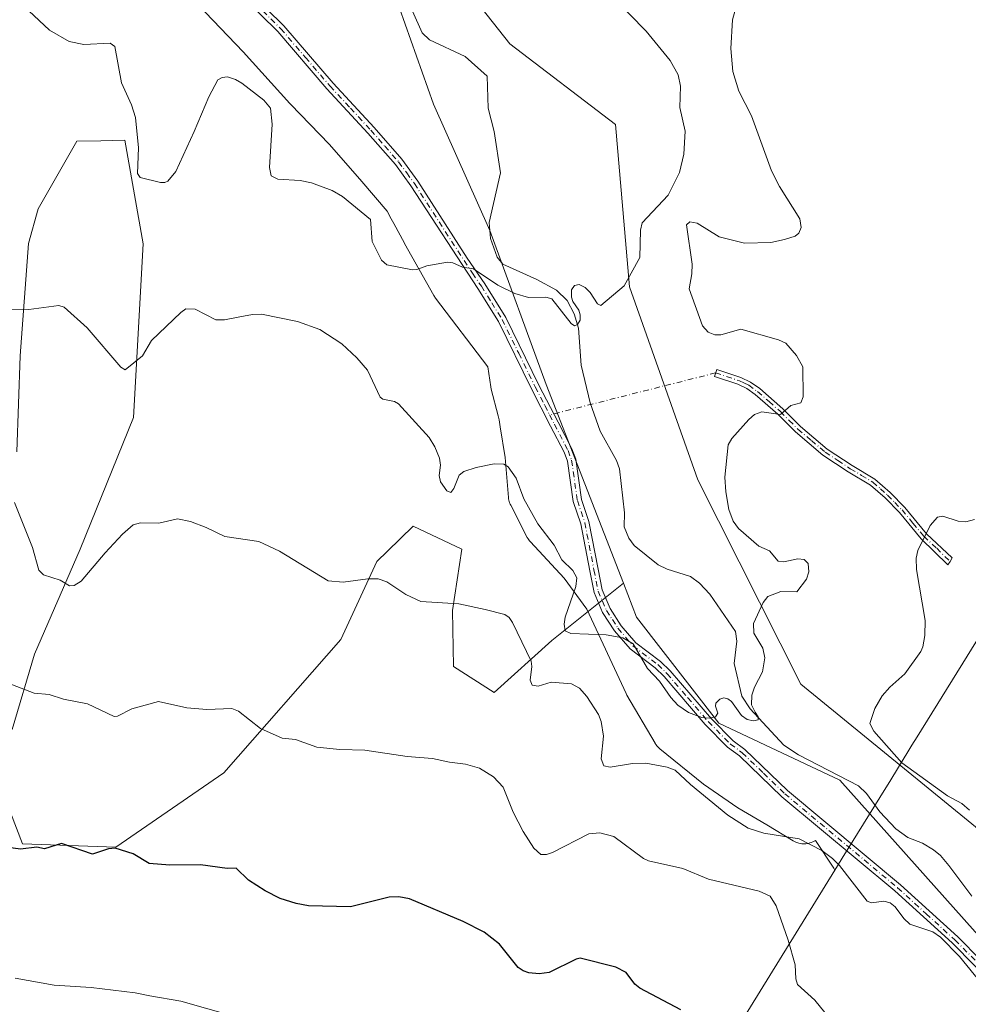
# Model space of a CAD drawing. Units: metres. Extents: x 675082 to 678542, y 4753799 to 4756200.
# Drawn here: x 677802 to 678028, y 4754496 to 4754730 of the extents above; entities that cross this region are included whole.
import ezdxf

# ---------------------------------------------------------------- set-up
doc = ezdxf.new("R2010")
doc.units = ezdxf.units.M
doc.header["$MEASUREMENT"] = 0
doc.linetypes.add('DGN Style 4', pattern=[2.6384748266838614, 1.318413404963828, -0.6592067024819142, 0.001648016756204785, -0.6592067024819142])
for name, color, linetype, lineweight in [('Arbolado forestal CxS', 92, 'Continuous', 0), ('Camino Cxs', 7, 'Continuous', 0), ('Camino eje', 30, 'DGN Style 4', 13), ('Camino eje virtual', 6, 'DGN Style 4', 0), ('Corriente natural lineal', 142, 'Continuous', 13), ('Curva de nivel maestra', 30, 'Continuous', 30), ('Curva de nivel normal', 30, 'Continuous', 0), ('Espacio natural protegido', 121, 'Continuous', 13), ('Espacio natural protegido CxS', 121, 'Continuous', 0), ('Pastizal CxS', 92, 'Continuous', 0), ('Prado CxS', 92, 'Continuous', 0), ('Roquedo CxS', 135, 'Continuous', 0)]:
    doc.layers.add(name, color=color, linetype=linetype, lineweight=lineweight)

# ---------------------------------------------------------------- blocks, each defined once
blk = doc.blocks.new('*U17')
at = {"layer": 'Arbolado forestal CxS', "color": 92, "linetype": 'Continuous', "lineweight": 0}
for points in [[(677800.9830999998, 4754627.5119, 1063.635999999999), (677801.7653000001, 4754650.396700001, 1061.894899999999), (677803.7374999998, 4754677.117500001, 1058.370699999999), (677806.1026, 4754685.4265, 1058.249500000005), (677815.2922999999, 4754701.5033, 1057.248300000007), (677821.0175000001, 4754701.626499999, 1056.971900000004), (677826.7273000004, 4754701.749299999, 1055.453599999993), (677831.0669, 4754677.069499999, 1056.278200000001), (677828.7717000004, 4754635.730900001, 1061.661600000007), (677816.0954999998, 4754604.333100001, 1064.030299999999), (677805.1897, 4754579.326300001, 1067.020600000004), (677799.8517000005, 4754561.4253, 1070.917400000006)], [(677796.9594999999, 4754548.024499999, 1072.672800000001), (677802.3403000003, 4754534.1645, 1074.316800000001), (677824.6007000003, 4754533.3727, 1074.393599999996), (677850.2805000005, 4754551.074300001, 1071.401599999997), (677878.2040999997, 4754582.799100001, 1066.504700000005), (677886.7040999997, 4754601.402899999, 1063.928799999994), (677889.2833000004, 4754603.9013, 1063.529399999999), (677895.4219000004, 4754609.847899999, 1062.185899999997), (677906.9785000002, 4754604.378900001, 1060.643400000001), (677904.7485999997, 4754589.720899999, 1064.971999999994), (677905.0335999997, 4754576.387900001, 1066.600399999996), (677914.6982000006, 4754570.243100001, 1066.927599999996), (677928.4161, 4754582.606899999, 1061.458700000003), (677945.4946999997, 4754596.215700001, 1057.940600000002), (677948.6365, 4754588.1229, 1058.164099999995), (677968.2169000005, 4754562.8639, 1059.669299999994), (677997.0273000002, 4754549.300100001, 1061.294399999999), (678062.8951000003, 4754475.602299999, 1065.931100000002), (678089.3892999999, 4754450.1163, 1068.074900000007), (678096.8240999999, 4754434.406300001, 1069.034599999999), (678117.6262999997, 4754412.6207, 1070.746799999994), (678140.2308999998, 4754411.968499999, 1070.936700000006), (678190.8044999996, 4754378.6195, 1074.716799999995)]]:
    blk.add_polyline3d(points, dxfattribs=at)

msp = doc.modelspace()

# ---------------------------------------------------------------- linework, layer by layer
at = {"layer": 'Arbolado forestal CxS', "color": 92, "linetype": 'Continuous', "lineweight": 0}
for points in [[(677800.9830999998, 4754627.5119, 1063.635999999999), (677801.7653000001, 4754650.396700001, 1061.894899999999), (677803.7374999998, 4754677.117500001, 1058.370699999999), (677806.1026, 4754685.4265, 1058.249500000005), (677815.2922999999, 4754701.5033, 1057.248300000007), (677821.0175000001, 4754701.626499999, 1056.971900000004), (677826.7273000004, 4754701.749299999, 1055.453599999993), (677831.0669, 4754677.069499999, 1056.278200000001), (677828.7717000004, 4754635.730900001, 1061.661600000007), (677816.0954999998, 4754604.333100001, 1064.030299999999), (677805.1897, 4754579.326300001, 1067.020600000004), (677799.8517000005, 4754561.4253, 1070.917400000006)], [(677796.9594999999, 4754548.024499999, 1072.672800000001), (677802.3403000003, 4754534.1645, 1074.316800000001), (677824.6007000003, 4754533.3727, 1074.393599999996), (677850.2805000005, 4754551.074300001, 1071.401599999997), (677878.2040999997, 4754582.799100001, 1066.504700000005), (677886.7040999997, 4754601.402899999, 1063.928799999994), (677889.2833000004, 4754603.9013, 1063.529399999999), (677895.4219000004, 4754609.847899999, 1062.185899999997), (677906.9785000002, 4754604.378900001, 1060.643400000001), (677904.7485999997, 4754589.720899999, 1064.971999999994), (677905.0335999997, 4754576.387900001, 1066.600399999996), (677914.6982000006, 4754570.243100001, 1066.927599999996), (677928.4161, 4754582.606899999, 1061.458700000003), (677945.4946999997, 4754596.215700001, 1057.940600000002)], [(677945.4946999997, 4754596.215700001, 1057.940600000002), (677948.6365, 4754588.1229, 1058.164099999995), (677968.2169000005, 4754562.8639, 1059.669299999994), (677997.0273000002, 4754549.300100001, 1061.294399999999), (678062.8951000003, 4754475.602299999, 1065.931100000002), (678089.3892999999, 4754450.1163, 1068.074900000007), (678096.8240999999, 4754434.406300001, 1069.034599999999), (678117.6262999997, 4754412.6207, 1070.746799999994), (678140.2308999998, 4754411.968499999, 1070.936700000006), (678190.8044999996, 4754378.6195, 1074.716799999995), (678194.8234999999, 4754380.340500001, 1074.972899999993)]]:
    msp.add_polyline3d(points, dxfattribs=at)
at = {"layer": 'Camino Cxs', "color": 7, "linetype": 'Continuous', "lineweight": 0}
for points in [[(677852.1300999997, 4754741.3101, 1056.746899999998), (677864.5900999998, 4754728.9901, 1053.161099999998), (677876.3400999998, 4754715.300100001, 1051.681899999996), (677886.0900999998, 4754704.780099999, 1052.897899999996), (677892.7200999996, 4754697.200099999, 1053.024900000004), (677896.5401, 4754692.0001, 1053.623600000006), (677908.2401000002, 4754673.6801, 1054.599600000001), (677912.4901000002, 4754667.520099999, 1058.473299999998), (677917.4700999996, 4754659.550100001, 1058.096799999999), (677925.3701, 4754643.4301, 1056.201000000001), (677929.9301000005, 4754634.5701, 1056.999899999995), (677933.2200999996, 4754628.2401, 1058.529699999999), (677934.1201, 4754625.7601, 1058.907500000001), (677935.4901000002, 4754616.1601, 1058.953200000004), (677937.2401000002, 4754610.9001, 1059.819699999993), (677939.4401000004, 4754599.590100001, 1074.600200000001), (677940.4200999998, 4754594.6501, 1076.2448), (677942.3101000005, 4754590.2401, 1076.013000000006), (677944.9801000003, 4754586.100099999, 1074.302200000006), (677948.4401000004, 4754582.030099999, 1072.244699999996), (677954.3201000001, 4754577.630100001, 1065.055900000007), (677956.6201, 4754575.360099999, 1064.236499999999), (677966.4501, 4754563.9301, 1062.115999999995), (677971.6201, 4754558.690099999, 1062.414799999999), (677974.4301000005, 4754556.640100001, 1063.375), (677984.5900999998, 4754546.8301, 1069.337700000004), (678011.4501, 4754524.4301, 1070.770999999993), (678025.1401000004, 4754511.9901, 1068.678), (678036.1201, 4754500.9301, 1068.961899999995)], [(677852.1300999997, 4754741.3101, 1056.746899999998), (677864.5900999998, 4754728.9901, 1053.161099999998), (677876.3400999998, 4754715.300100001, 1051.681899999996), (677886.0900999998, 4754704.780099999, 1052.897899999996), (677892.7200999996, 4754697.200099999, 1053.024900000004), (677896.5401, 4754692.0001, 1053.623600000006), (677908.2401000002, 4754673.6801, 1054.599600000001), (677912.4901000002, 4754667.520099999, 1058.473299999998), (677917.4700999996, 4754659.550100001, 1058.096799999999), (677925.3701, 4754643.4301, 1056.201000000001), (677929.9301000005, 4754634.5701, 1056.999899999995), (677933.2200999996, 4754628.2401, 1058.529699999999), (677934.1201, 4754625.7601, 1058.907500000001), (677935.4901000002, 4754616.1601, 1058.953200000004), (677937.2401000002, 4754610.9001, 1059.819699999993), (677939.4401000004, 4754599.590100001, 1074.600200000001), (677940.4200999998, 4754594.6501, 1076.2448), (677942.3101000005, 4754590.2401, 1076.013000000006), (677944.9801000003, 4754586.100099999, 1074.302200000006), (677948.4401000004, 4754582.030099999, 1072.244699999996), (677954.3201000001, 4754577.630100001, 1065.055900000007), (677956.6201, 4754575.360099999, 1064.236499999999), (677966.4501, 4754563.9301, 1062.115999999995), (677971.6201, 4754558.690099999, 1062.414799999999), (677974.4301000005, 4754556.640100001, 1063.375), (677984.5900999998, 4754546.8301, 1069.337700000004), (678011.4501, 4754524.4301, 1070.770999999993), (678025.1401000004, 4754511.9901, 1068.678), (678036.1201, 4754500.9301, 1068.961899999995)], [(678034.6801000005, 4754499.550100001, 1071.666700000002), (678023.7600999996, 4754510.550100001, 1070.639999999999), (678010.1300999997, 4754522.9301, 1073.171300000002), (677983.2500999998, 4754545.350099999, 1071.861999999994), (677973.1401000004, 4754555.100099999, 1066.246299999999), (677970.3000999996, 4754557.170100001, 1065.065600000002), (677964.9700999996, 4754562.5701, 1064.704100000003), (677955.1601, 4754574.0001, 1068.461599999995), (677953.0201000003, 4754576.110099999, 1069.120999999999), (677947.0601000005, 4754580.5701, 1074.640499999994), (677943.3800999997, 4754584.9001, 1076.639599999995), (677940.5301000001, 4754589.300100001, 1076.177200000006), (677938.5000999998, 4754594.050100001, 1077.145300000004), (677937.4801000003, 4754599.210100001, 1076.062300000005), (677935.3000999996, 4754610.4001, 1060.028600000005), (677933.5301000001, 4754615.700099999, 1058.284700000004), (677932.1601, 4754625.280099999, 1058.691200000001), (677931.3800999997, 4754627.440099999, 1059.188399999999), (677928.1501000002, 4754633.6501, 1057.493100000007), (677923.5900999998, 4754642.530099999, 1056.352799999993), (677915.7100999998, 4754658.5701, 1056.959300000002), (677910.8101000005, 4754666.420100001, 1057.690499999997), (677894.8800999997, 4754690.860099999, 1053.556800000006), (677891.1601, 4754695.940099999, 1052.963199999998), (677884.6101000002, 4754703.440099999, 1053.237999999998), (677874.8400999998, 4754713.960100001, 1051.638600000006), (677863.1300999997, 4754727.630100001, 1053.157399999996), (677850.6901000004, 4754739.9101, 1059.319399999993)], [(678034.6801000005, 4754499.550100001, 1071.666700000002), (678023.7600999996, 4754510.550100001, 1070.639999999999), (678010.1300999997, 4754522.9301, 1073.171300000002), (677983.2500999998, 4754545.350099999, 1071.861999999994), (677973.1401000004, 4754555.100099999, 1066.246299999999), (677970.3000999996, 4754557.170100001, 1065.065600000002), (677964.9700999996, 4754562.5701, 1064.704100000003), (677955.1601, 4754574.0001, 1068.461599999995), (677953.0201000003, 4754576.110099999, 1069.120999999999), (677947.0601000005, 4754580.5701, 1074.640499999994), (677943.3800999997, 4754584.9001, 1076.639599999995), (677940.5301000001, 4754589.300100001, 1076.177200000006), (677938.5000999998, 4754594.050100001, 1077.145300000004), (677937.4801000003, 4754599.210100001, 1076.062300000005), (677935.3000999996, 4754610.4001, 1060.028600000005), (677933.5301000001, 4754615.700099999, 1058.284700000004), (677932.1601, 4754625.280099999, 1058.691200000001), (677931.3800999997, 4754627.440099999, 1059.188399999999), (677928.1501000002, 4754633.6501, 1057.493100000007), (677923.5900999998, 4754642.530099999, 1056.352799999993), (677915.7100999998, 4754658.5701, 1056.959300000002), (677910.8101000005, 4754666.420100001, 1057.690499999997), (677894.8800999997, 4754690.860099999, 1053.556800000006), (677891.1601, 4754695.940099999, 1052.963199999998), (677884.6101000002, 4754703.440099999, 1053.237999999998), (677874.8400999998, 4754713.960100001, 1051.638600000006), (677863.1300999997, 4754727.630100001, 1053.157399999996), (677850.6901000004, 4754739.9101, 1059.319399999993)], [(678023.2751000002, 4754601.4451, 1065.922999999995), (678022.7500999998, 4754600.600099999, 1065.8177), (678016.4101, 4754606.8101, 1065.218599999993), (678011.2100999998, 4754613.100099999, 1066.781199999998), (678007.8000999996, 4754616.5801, 1070.444600000003), (678004.3601000002, 4754619.590100001, 1068.443899999998), (677999.0500999996, 4754622.770099999, 1065.7304), (677993.0000999998, 4754626.7601, 1064.590500000006), (677986.4501, 4754632.290100001, 1063.638900000005), (677982.2801000001, 4754636.4801, 1063.274999999994), (677976.8800999997, 4754641.200099999, 1061.576300000001), (677974.8901000004, 4754642.610099999, 1060.766499999998), (677972.7701000003, 4754643.630100001, 1061.188299999995), (677967.1401000004, 4754645.5001, 1066.277000000002), (677967.7001, 4754647.1601, 1067.1342), (677973.4200999998, 4754645.2601, 1061.965899999996), (677975.7801000001, 4754644.130100001, 1061.687999999995), (677977.9700999996, 4754642.5801, 1060.933999999994), (677983.4700999996, 4754637.7601, 1063.180300000007), (677987.6401000004, 4754633.5801, 1063.726899999994), (677994.0500999996, 4754628.1601, 1066.965800000005), (677999.9801000003, 4754624.2601, 1068.337899999999), (678005.3901000004, 4754621.0101, 1071.060899999997), (678009.0100999996, 4754617.860099999, 1072.220100000006), (678012.5100999996, 4754614.270099999, 1068.320399999997), (678017.6901000004, 4754608.020099999, 1065.443700000003), (678023.8000999996, 4754602.290100001, 1066.046700000006), (678023.2751000002, 4754601.4451, 1065.922999999995)]]:
    msp.add_polyline3d(points, dxfattribs=at)
msp.add_polyline3d([(678023.2751000002, 4754601.4451, 1065.922999999995), (678022.7500999998, 4754600.600099999, 1065.8177), (678016.4101, 4754606.8101, 1065.218599999993), (678011.2100999998, 4754613.100099999, 1066.781199999998), (678007.8000999996, 4754616.5801, 1070.444600000003), (678004.3601000002, 4754619.590100001, 1068.443899999998), (677999.0500999996, 4754622.770099999, 1065.7304), (677993.0000999998, 4754626.7601, 1064.590500000006), (677986.4501, 4754632.290100001, 1063.638900000005), (677982.2801000001, 4754636.4801, 1063.274999999994), (677976.8800999997, 4754641.200099999, 1061.576300000001), (677974.8901000004, 4754642.610099999, 1060.766499999998), (677972.7701000003, 4754643.630100001, 1061.188299999995), (677967.1401000004, 4754645.5001, 1066.277000000002), (677967.7001, 4754647.1601, 1067.1342), (677973.4200999998, 4754645.2601, 1061.965899999996), (677975.7801000001, 4754644.130100001, 1061.687999999995), (677977.9700999996, 4754642.5801, 1060.933999999994), (677983.4700999996, 4754637.7601, 1063.180300000007), (677987.6401000004, 4754633.5801, 1063.726899999994), (677994.0500999996, 4754628.1601, 1066.965800000005), (677999.9801000003, 4754624.2601, 1068.337899999999), (678005.3901000004, 4754621.0101, 1071.060899999997), (678009.0100999996, 4754617.860099999, 1072.220100000006), (678012.5100999996, 4754614.270099999, 1068.320399999997), (678017.6901000004, 4754608.020099999, 1065.443700000003), (678023.8000999996, 4754602.290100001, 1066.046700000006)], close=True, dxfattribs=at)
at = {"layer": 'Camino eje', "color": 30, "linetype": 'DGN Style 4', "lineweight": 13}
for points in [[(677857.6300999997, 4754734.470100001, 1053.104800000001), (677863.8601000002, 4754728.3101, 1053.138800000001), (677869.7351000002, 4754721.465100001, 1051.853000000003), (677875.5900999998, 4754714.630100001, 1051.648000000001), (677880.4751000004, 4754709.370100001, 1051.982900000003), (677885.3501000004, 4754704.110099999, 1053.023100000006), (677888.6250999998, 4754700.360099999, 1052.789000000004), (677891.9401000004, 4754696.5701, 1052.957299999995), (677893.8501000004, 4754693.970100001, 1053.324699999997), (677895.7100999998, 4754691.4301, 1053.574500000002), (677901.5601000005, 4754682.270099999, 1053.854200000002), (677909.5251000002, 4754670.050100001, 1056.073600000003), (677911.6501000002, 4754666.970100001, 1058.049499999994), (677914.1001000004, 4754663.045100001, 1058.611799999999), (677916.5900999998, 4754659.0601, 1057.470199999996), (677920.5401, 4754651.0001, 1056.331900000005), (677924.4801000003, 4754642.9801, 1056.258499999996), (677926.7600999996, 4754638.540100001, 1057.343200000003), (677927.9001000002, 4754636.325099999, 1057.132500000007), (677929.0401, 4754634.110099999, 1057.252600000007), (677932.3000999996, 4754627.840100001, 1058.633900000001), (677933.1401000004, 4754625.520099999, 1058.656300000002), (677934.5100999996, 4754615.9301, 1058.613400000002), (677935.3951000003, 4754613.280099999, 1058.394499999995), (677936.2701000003, 4754610.6501, 1059.908200000005), (677938.4600999998, 4754599.4001, 1075.345300000001), (677939.4600999998, 4754594.350099999, 1076.701799999996), (677940.4751000004, 4754591.975099999, 1076.378700000001), (677941.4200999998, 4754589.770099999, 1076.146099999998), (677942.8450999996, 4754587.5701, 1076.040599999993), (677944.1801000005, 4754585.5001, 1075.493400000007), (677947.7500999998, 4754581.300100001, 1073.735499999995), (677953.6700999998, 4754576.870100001, 1067.0579), (677955.8901000004, 4754574.6801, 1066.371499999994), (677960.8051000005, 4754568.965100001, 1066.293999999994), (677965.7100999998, 4754563.2501, 1063.360499999995), (677970.9600999998, 4754557.9301, 1063.503200000006), (677973.7851, 4754555.870100001, 1064.779699999999), (677978.8651000002, 4754550.965100001, 1070.203299999994), (677983.9200999998, 4754546.090100001, 1070.577600000004), (678010.7901, 4754523.6801, 1071.963799999998), (678017.6051000003, 4754517.4901, 1066.790699999998), (678024.4501, 4754511.270099999, 1069.524699999994), (678035.4001000002, 4754500.2401, 1070.206999999995)], [(677967.4200999998, 4754646.3301, 1066.689400000003), (677973.0950999996, 4754644.4451, 1061.559500000003), (677974.1551000001, 4754643.9351, 1061.430900000007), (677975.3350999998, 4754643.370100001, 1061.204800000007), (677977.4250999996, 4754641.890100001, 1061.082999999999), (677980.1750999996, 4754639.4801, 1062.569600000003), (677982.8750999998, 4754637.120100001, 1062.892099999998), (677984.9600999998, 4754635.030099999, 1064.535999999993), (677987.0450999998, 4754632.9351, 1063.415800000002), (677990.2500999998, 4754630.225099999, 1064.430099999998), (677993.5251000002, 4754627.460100001, 1065.736600000004), (677996.5500999996, 4754625.465100001, 1068.686499999996), (677999.5151000004, 4754623.515100001, 1067.059200000003), (678002.1700999998, 4754621.925100001, 1066.233999999997), (678004.8750999998, 4754620.300100001, 1069.694000000003), (678006.6851000005, 4754618.725099999, 1071.098299999998), (678008.4051000001, 4754617.220100001, 1071.207599999994), (678010.1101000002, 4754615.4801, 1070.070699999997), (678011.8601000002, 4754613.6851, 1067.462700000004), (678014.4501, 4754610.5601, 1065.333100000004), (678017.0500999996, 4754607.415100001, 1065.183499999999), (678020.1051000003, 4754604.550100001, 1066.072899999999), (678023.2751000002, 4754601.4451, 1065.922999999995)]]:
    msp.add_polyline3d(points, dxfattribs=at)
at = {"layer": 'Camino eje virtual', "color": 6, "linetype": 'DGN Style 4', "lineweight": 0, "extrusion": (-0.2212604575721927, -0.05601495137159175, 0.9736047119533584), "elevation": -415300.130734003, "flags": 128}
msp.add_lwpolyline([(-4442846.722859305, 1776215.494659185), (-4442846.722859306, 1776173.622654664)], dxfattribs=at)
at = {"layer": 'Corriente natural lineal', "color": 142, "linetype": 'Continuous', "lineweight": 13}
msp.add_polyline3d([(678028.5044, 4754521.714500001, 1063.2117), (678023, 4754529, 1062.946400000001), (678021.0398000004, 4754531.414799999, 1062.820000000007), (678019.3426000001, 4754532.772399999, 1062.685899999997), (678016.699, 4754534.3303, 1062.472599999994), (678013.2528999997, 4754535.637499999, 1062.267500000002), (678010.3620999996, 4754537.746099999, 1062.152300000002), (678006.5654999996, 4754541.762599999, 1062.013500000001), (678003.4128000002, 4754546.172900001, 1061.847699999999), (678001.4776999997, 4754547.976500001, 1061.636700000003), (677987.1864, 4754555.3771, 1060.882500000007), (677983.6765000002, 4754557.698200001, 1060.638999999996), (677975.6995000001, 4754566.3354, 1059.823499999999), (677973.7012999998, 4754569.2982, 1059.510899999994), (677971.8674999997, 4754577.1417, 1059.027300000002), (677972.4806000004, 4754582.4176, 1058.685899999997), (677972.1452000003, 4754584.731100001, 1058.632599999997), (677966.0881000003, 4754593.5931, 1058.220700000005), (677963.6150000002, 4754596.231899999, 1058.082200000005), (677961.4699999997, 4754597.827099999, 1057.900399999999), (677955.8731000006, 4754599.578700001, 1057.440199999997), (677953.7401000002, 4754600.6469, 1057.176900000006), (677948.0422, 4754605.2588, 1056.989700000006), (677946.7482000003, 4754607.001499999, 1056.972099999999), (677945.6919999998, 4754609.660399999, 1056.926800000001), (677945.7682999996, 4754612.971899999, 1056.717600000004), (677944.5839999998, 4754623.4683, 1056.199099999998), (677943.8666000003, 4754625.453400001, 1056.156000000003), (677939.9275000002, 4754632.4374, 1055.761499999993), (677937.5603999998, 4754639.232000001, 1055.338600000003), (677935.4247000003, 4754648.181100001, 1055.024999999994), (677934.8074000003, 4754656.9475, 1054.757700000002), (677933.7690000003, 4754660.412900001, 1054.437600000005), (677932.0465000002, 4754663.5441, 1054.162400000001), (677929.5466999998, 4754666.016100001, 1054.118900000001), (677924.8333000002, 4754668.608300001, 1054.010699999999), (677916.7203000003, 4754672.2272, 1053.579700000002), (677915.3783999998, 4754673.933499999, 1053.484400000001), (677913.7906999999, 4754678.3224, 1053.028399999996), (677913.4922000002, 4754682.1402, 1052.745899999994), (677916.2286, 4754693.9902, 1051.813699999999), (677914.6628999999, 4754703.8226, 1051.430900000007), (677913.2402999997, 4754709.4034, 1051.277600000001), (677913, 4754717, 1051.240999999995), (677907.7977, 4754721.667400001, 1050.677899999995), (677899.3206000002, 4754725.681600001, 1049.999800000005), (677897.5334999999, 4754727.3463, 1049.648700000005), (677895.2695000004, 4754732.521400001, 1049.616699999999)], dxfattribs=at)
at = {"layer": 'Curva de nivel maestra', "color": 30, "linetype": 'Continuous', "lineweight": 30, "elevation": 1075, "flags": 128}
msp.add_lwpolyline([(677959.1399999997, 4754494.600099999), (677949.3799999999, 4754499.780099999), (677948.2199999997, 4754500.7601), (677946.1399999997, 4754503.4801), (677943.6900000004, 4754504.7501), (677935.1799999997, 4754506.9001), (677934.2599999999, 4754506.700099999), (677927.8200000003, 4754503.520099999), (677925.4299999997, 4754503.1801), (677922.9600000001, 4754503.4301), (677921.5800000001, 4754503.890100001), (677920.4000000004, 4754504.7401), (677916, 4754510.2501), (677912.3399999999, 4754513.140100001), (677907.3200000003, 4754515.630100001), (677894.5, 4754521.0701), (677891.9600000001, 4754521.5701), (677889.6500000004, 4754521.440099999), (677880.4699999997, 4754519.190099999), (677870.4299999997, 4754519.4101), (677867.5199999996, 4754519.9301), (677863.75, 4754521.170100001), (677860.1200000001, 4754522.970100001), (677856.1900000004, 4754525.4901), (677853.2000000002, 4754528.360099999), (677851.1100000005, 4754528.290100001), (677844.7699999996, 4754529.1601), (677837.4500000002, 4754529.090100001), (677832.5, 4754529.4801), (677828.7100000001, 4754531.7601), (677824.4400000004, 4754533.100099999), (677822.8200000003, 4754532.9801), (677819.04, 4754531.670100001), (677811.6399999997, 4754534.270099999), (677807.5700000003, 4754532.9801), (677805.7400000002, 4754533.3301), (677801.8799999999, 4754532.880100001), (677797.75, 4754533.4801)], dxfattribs=at)
at = {"layer": 'Curva de nivel normal', "color": 30, "linetype": 'Continuous', "lineweight": 0, "flags": 128}
for points, elevation in [([(677976.0099999999, 4754746.850000001), (677971.4800000006, 4754730.430000001), (677971.0999999996, 4754723.630000001), (677971.5599999997, 4754718.09), (677972.9600000001, 4754713.42), (677975.9800000006, 4754707.560000001), (677980.7599999999, 4754694.470000001), (677982.6399999997, 4754690.720000001), (677987.4699999997, 4754683.02), (677987.8499999996, 4754680.980000001), (677987.2699999996, 4754679.630000001), (677986.4000000004, 4754678.930000001), (677983.8799999999, 4754678.07), (677980.5700000003, 4754677.42), (677974.3399999999, 4754677.210000001), (677968.2800000003, 4754678.699999999), (677963.0700000003, 4754682.029999999), (677961.3399999999, 4754682.34), (677960.5300000003, 4754681.600000001), (677961.8399999999, 4754672.24), (677961.7599999999, 4754669.9), (677961.1100000005, 4754666.380000001), (677964.3200000003, 4754657.539999999), (677965.7000000002, 4754656.060000001), (677967.2699999996, 4754655.390000001), (677968.7000000002, 4754655.430000001), (677973.4400000004, 4754656.76), (677982.4400000004, 4754654.199999999), (677984.1799999997, 4754653.430000001), (677986.6799999997, 4754650.460000001), (677988.2300000006, 4754647.74), (677988.2999999998, 4754640.600000001), (677987.7699999996, 4754639.230000001), (677985.3700000001, 4754638.539999999), (677982.8899999997, 4754636.449999999), (677978.4600000001, 4754637.07), (677976.6699999999, 4754636.390000001), (677975.3399999999, 4754635.26), (677971.3200000003, 4754630.74), (677970.4699999997, 4754629.180000001), (677969.6500000004, 4754621.480000001), (677969.8600000005, 4754618.01), (677970.6100000005, 4754613.800000001), (677971.6600000003, 4754611.029999999), (677972.9100000003, 4754609.279999999), (677977.7100000001, 4754605.039999999), (677980.2599999999, 4754603.939999999), (677982.3399999999, 4754601.52), (677983.6600000003, 4754601.300000001), (677986.9900000002, 4754602.039999999), (677988.5700000003, 4754601.869999999), (677989.5099999999, 4754600.949999999), (677989.6600000003, 4754598.939999999), (677989.0800000001, 4754597.180000001), (677986.7599999999, 4754594.220000001), (677982.9800000006, 4754594.24), (677979.8899999997, 4754593.08), (677978.7699999996, 4754591.619999999), (677976.4699999997, 4754586.67), (677976.5599999997, 4754584.32), (677978.6600000003, 4754580.730000001), (677979.1900000004, 4754578.480000001), (677978.6500000004, 4754575.16), (677976.7400000002, 4754571.470000001), (677976.0999999996, 4754569.57), (677976.0300000003, 4754567.26), (677976.8300000001, 4754565.529999999), (677977.5599999997, 4754564.439999999), (677977.5700000003, 4754563.699999999), (677976.4900000002, 4754563.439999999), (677974.9199999999, 4754563.76), (677973.6399999997, 4754564.76), (677971.2199999997, 4754568.039999999), (677970.3200000003, 4754568.730000001), (677969.3799999999, 4754568.930000001), (677968.4299999997, 4754568.59), (677967.5099999999, 4754567.640000001), (677967.4000000004, 4754566.960000001), (677967.9800000006, 4754565.289999999), (677967.3799999999, 4754564.42), (677965.9600000001, 4754564.119999999), (677964.1900000004, 4754564.220000001), (677960.9500000002, 4754565.439999999), (677958.4299999997, 4754567.189999999), (677956.7599999999, 4754569.02), (677954.0899999999, 4754572.939999999), (677951.25, 4754575.91), (677947.8099999997, 4754581.789999999), (677945.3300000001, 4754583.25), (677941.3399999999, 4754583.91), (677932.9800000006, 4754584.289999999), (677931.6200000001, 4754584.880000001), (677931.3300000001, 4754586.5), (677931.5800000001, 4754588.15), (677934.1299999999, 4754595.49), (677934.3899999997, 4754597.5), (677933.4299999997, 4754599.26), (677930.8499999996, 4754601.789999999), (677928.9600000001, 4754605.310000001), (677925.0700000003, 4754610.41), (677921.75, 4754616.359999999), (677919.9000000004, 4754621.26), (677918.0599999997, 4754623.99), (677916.9800000006, 4754624.59), (677914.6900000004, 4754624.699999999), (677910.4299999997, 4754623.810000001), (677907.4299999997, 4754622.82), (677906.3700000001, 4754621.980000001), (677905.0700000003, 4754618.810000001), (677904.3899999997, 4754617.869999999), (677903.4299999997, 4754618.230000001), (677901.9400000004, 4754620.41), (677901.6200000001, 4754621.890000001), (677901.8799999999, 4754624.380000001), (677901.6500000004, 4754626.029999999), (677900.5700000003, 4754628.689999999), (677899.2300000006, 4754630.960000001), (677891.8700000001, 4754638.980000001), (677890.9600000001, 4754639.529999999), (677888.2100000001, 4754640.09), (677887.5, 4754640.550000001), (677884.4900000002, 4754646.949999999), (677881.9800000006, 4754649.890000001), (677878.4100000003, 4754653.279999999), (677873.1399999997, 4754656.640000001), (677867.8399999999, 4754658.550000001), (677859.2400000002, 4754660.289999999), (677857.1100000005, 4754660.27), (677854.1299999999, 4754659.710000001), (677850.4400000004, 4754658.939999999), (677848.3700000001, 4754658.930000001), (677843.4600000001, 4754661.5), (677841.2800000003, 4754661.59), (677840.04, 4754660.74), (677833.0999999996, 4754654.060000001), (677830.9100000003, 4754650.359999999), (677826.8300000001, 4754647.02), (677825.79, 4754647.67), (677817.7400000002, 4754657.039999999), (677812.2699999996, 4754661.99), (677810.9900000002, 4754662.380000001), (677803.8399999999, 4754661.430000001), (677797.0899999999, 4754661.529999999)], 1060), ([(677943.0499999998, 4754735.83), (677950.9199999999, 4754727.74), (677956.5999999996, 4754720.76), (677958.54, 4754717.310000001), (677959.0899999999, 4754714.66), (677958.9199999999, 4754709.57), (677960.2100000001, 4754703.9), (677959.8499999996, 4754698.439999999), (677958.8700000001, 4754694.08), (677956.1500000004, 4754688.689999999), (677949.9699999997, 4754682.050000001), (677949.5499999998, 4754680.34), (677949.4199999999, 4754673.800000001), (677945.6699999999, 4754667.050000001), (677940.1200000001, 4754662.380000001), (677939.29, 4754662.789999999), (677937.54, 4754665.449999999), (677936.3799999999, 4754666.630000001), (677934.9699999997, 4754667.369999999), (677933.8499999996, 4754667.180000001), (677933.0999999996, 4754666.100000001), (677933.0999999996, 4754664.4), (677933.4600000001, 4754663.32), (677934.8600000005, 4754661.289999999), (677935.2100000001, 4754660.17), (677935.1600000003, 4754658.92), (677934.5800000001, 4754657.83), (677933.8399999999, 4754657.57), (677933.0300000003, 4754658.100000001), (677928.4000000004, 4754663.939999999), (677926.9600000001, 4754664.380000001), (677922.8799999999, 4754664.289999999), (677919.6399999997, 4754665.26), (677915.5599999997, 4754667.230000001), (677909.79, 4754671.15), (677907.1799999997, 4754671.5), (677904.8600000005, 4754672.51), (677903.5700000003, 4754672.680000001), (677898.6500000004, 4754671.800000001), (677896.2999999998, 4754670.92), (677895.2199999997, 4754670.91), (677889.1100000005, 4754672.060000001), (677887.8600000005, 4754673.180000001), (677885.6500000004, 4754677.600000001), (677885.2100000001, 4754682.869999999), (677878.5599999997, 4754688.350000001), (677876.1100000005, 4754689.810000001), (677871.1600000003, 4754691.600000001), (677868.4900000002, 4754692.140000001), (677863.1699999999, 4754692.5), (677861.5499999998, 4754693.230000001), (677861.1600000003, 4754695.230000001), (677861.8300000001, 4754705.58), (677861.4000000004, 4754709.41), (677859.8200000003, 4754711.279999999), (677854.5999999996, 4754715.310000001), (677853.0499999998, 4754716.220000001), (677851.2000000002, 4754716.810000001), (677849.9000000004, 4754716.710000001), (677848.8499999996, 4754716.119999999), (677846.6900000004, 4754712.08), (677843.2400000002, 4754703.82), (677838.8399999999, 4754694.32), (677836.9299999997, 4754692.01), (677836.2300000006, 4754691.65), (677835.25, 4754691.65), (677830.3799999999, 4754692.84), (677829.7400000002, 4754693.83), (677829.9900000002, 4754699.91), (677829.2300000006, 4754707.16), (677828.3399999999, 4754710.199999999), (677825.9000000004, 4754715.449999999), (677824.3600000005, 4754724.100000001), (677823.2199999997, 4754724.84), (677816.9100000003, 4754724.51), (677813.4500000002, 4754725.27), (677808.8099999997, 4754727.970000001), (677803.8200000003, 4754732.539999999)], 1055), ([(677800.4400000004, 4754615.449999999), (677804.7000000002, 4754604.779999999), (677806.2400000002, 4754599.34), (677807.3799999999, 4754598.25), (677811.3200000003, 4754596.980000001), (677813.5099999999, 4754595.65), (677814.6600000003, 4754595.710000001), (677816.3200000003, 4754596.76), (677822, 4754603.49), (677826.1799999997, 4754607.91), (677828.7000000002, 4754610.180000001), (677830.4400000004, 4754610.640000001), (677834.79, 4754610.560000001), (677839.2800000003, 4754611.560000001), (677842.3399999999, 4754610.9), (677846.0899999999, 4754609.51), (677850.5199999996, 4754607.369999999), (677858.6600000003, 4754606.15), (677863.5599999997, 4754603.859999999), (677875.1600000003, 4754596.84), (677878.7100000001, 4754596.460000001), (677884.5700000003, 4754597.310000001), (677887.0700000003, 4754597.26), (677889.1200000001, 4754596.529999999), (677893.6399999997, 4754593.52), (677897.2400000002, 4754591.92), (677906.2400000002, 4754591.289999999), (677912.5800000001, 4754589.970000001), (677917.2599999999, 4754588.810000001), (677918.2599999999, 4754588.060000001), (677919.0499999998, 4754586.91), (677923.4800000006, 4754577.67), (677923.6600000003, 4754576.4), (677923.29, 4754573.119999999), (677923.7400000002, 4754571.980000001), (677925.1500000004, 4754571.75), (677928.29, 4754572.680000001), (677933.0999999996, 4754572.26), (677934.9900000002, 4754571.26), (677936.7999999998, 4754569.220000001), (677939.5499999998, 4754564.980000001), (677940.2199999997, 4754563.279999999), (677940.7199999997, 4754559.779999999), (677940.2199999997, 4754554.430000001), (677940.7999999998, 4754552.779999999), (677942.2999999998, 4754552.4), (677947.6799999997, 4754553.33), (677950.8200000003, 4754553.350000001), (677955.9199999999, 4754552.4), (677957.8300000001, 4754551.689999999), (677961.4800000006, 4754548.289999999), (677970.3200000003, 4754541.01), (677975.1699999999, 4754537.9), (677978.9299999997, 4754536.67), (677987.3600000005, 4754535.33), (677992.7100000001, 4754532.550000001), (677995.3099999997, 4754530.65), (677996.9400000004, 4754528.99), (678003.5099999999, 4754520.51), (678004.5999999996, 4754520.09), (678007.5099999999, 4754520.539999999), (678009.0599999997, 4754520.15), (678010.25, 4754519.15), (678012.2699999996, 4754516.41), (678013.7300000006, 4754515.01), (678019.1500000004, 4754513.230000001), (678021.0199999996, 4754511.970000001), (678025.5199999996, 4754507.359999999), (678030.7800000003, 4754500.930000001)], 1065), ([(678027.9000000004, 4754542.16), (678026.0899999999, 4754543.77), (678022.6799999997, 4754545.600000001), (678011.8399999999, 4754553.460000001), (678005.1600000003, 4754560.960000001), (678004.1900000004, 4754562.859999999), (678005.3399999999, 4754566.369999999), (678007.1100000005, 4754569.430000001), (678008.9100000003, 4754571.470000001), (678012.4800000006, 4754574.65), (678016.3200000003, 4754579.939999999), (678016.8200000003, 4754581.050000001), (678017.29, 4754583.75), (678017.3499999996, 4754587.32), (678015.2699999996, 4754599.52), (678015.2300000006, 4754602.17), (678015.6399999997, 4754604.02), (678018.5199999996, 4754610.02), (678020.2699999996, 4754611.949999999), (678021.5800000001, 4754612.199999999), (678025.2100000001, 4754611.029999999), (678027.0700000003, 4754610.83), (678029.1299999999, 4754611.41)], 1065), ([(677797.9199999999, 4754572.84), (677805.1100000005, 4754570.08), (677808.6900000004, 4754569.720000001), (677812.0999999996, 4754568.65), (677817.79, 4754567.5), (677824.1900000004, 4754564.480000001), (677824.9800000006, 4754564.58), (677828.3600000005, 4754566.32), (677834.7599999999, 4754568.100000001), (677841.4900000002, 4754566.529999999), (677846.2699999996, 4754566.180000001), (677852.2100000001, 4754566.42), (677853.7699999996, 4754565.779999999), (677859.0700000003, 4754561.67), (677864.2000000002, 4754559.34), (677867.3799999999, 4754559.029999999), (677872.4299999997, 4754557.189999999), (677877.8899999997, 4754556.609999999), (677883.8600000005, 4754556.470000001), (677893.9600000001, 4754555), (677899.9900000002, 4754554.52), (677904.0700000003, 4754553.600000001), (677907.9000000004, 4754553.130000001), (677911.2000000002, 4754552.180000001), (677914.54, 4754550.15), (677916.8399999999, 4754547.689999999), (677919.2100000001, 4754541.720000001), (677921.5899999999, 4754537.09), (677924.1100000005, 4754533.15), (677925.8200000003, 4754531.640000001), (677927.1699999999, 4754531.640000001), (677928.5800000001, 4754532.08), (677937.2100000001, 4754536.58), (677939.8799999999, 4754536.800000001), (677943.2100000001, 4754535.890000001), (677950.2400000002, 4754530.689999999), (677951.4600000001, 4754530.100000001), (677959.6399999997, 4754528.300000001), (677965.7300000006, 4754525.730000001), (677977.7999999998, 4754522.850000001), (677980.4299999997, 4754521.680000001), (677981.9000000004, 4754519.430000001), (677984.7199999997, 4754511.180000001), (677986.3600000005, 4754505.350000001), (677986.5700000003, 4754501.970000001), (677986.9699999997, 4754500.66), (677991.1100000005, 4754496.92), (677996.8700000001, 4754489.810000001)], 1070), ([(677800.6299999999, 4754502.15), (677809.8799999999, 4754500.5), (677818.6900000004, 4754499.970000001), (677829.2100000001, 4754498.699999999), (677832.7100000001, 4754497.980000001), (677840.04, 4754496.689999999), (677852.8799999999, 4754493.039999999)], 1080)]:
    msp.add_lwpolyline(points, dxfattribs=dict(at, elevation=elevation))
at = {"layer": 'Espacio natural protegido', "color": 121, "linetype": 'Continuous', "lineweight": 13, "flags": 128}
for points in [[(677844.0668000021, 4754734.091799999), (677854.9042000015, 4754722.805600001), (677866.0171000002, 4754710.508800001), (677866.1442, 4754710.373199999), (677875.5053000007, 4754700.758600002), (677883.1904000001, 4754691.896299998), (677889.2049000006, 4754684.820400001), (677890.1908000002, 4754682.997000001), (677890.7631000007, 4754681.938999998), (677893.3058000022, 4754677.237700001), (677893.3431000002, 4754677.170100001), (677900.3198000012, 4754664.734200003), (677900.7083000009, 4754664.143800001), (677913.2147000011, 4754647.785300001), (677913.9108000001, 4754642.991100002), (677914.013100001, 4754642.477499999), (677915.6412000017, 4754636.074799998), (677915.8836000002, 4754635.1229), (677916.1335000017, 4754633.514600002), (677917.2767000024, 4754626.155599999), (677918.0915, 4754616.667599998), (677918.1314000015, 4754616.342900001), (677918.1925000015, 4754616.0214), (677918.2745000018, 4754615.704700001), (677918.3770000006, 4754615.393899998), (677918.4996000002, 4754615.090599999), (677918.6290000007, 4754614.820599998), (677922.5898000004, 4754607.151699999), (677922.7637999998, 4754606.842300001), (677922.9432000016, 4754606.568700001), (677923.1401000009, 4754606.307400002), (677923.3583000022, 4754606.054699998), (677931.3414000014, 4754597.406400002), (677936.7552000004, 4754590.020500002), (677946.0964000019, 4754569.953400004), (677946.1996000009, 4754569.744399999), (677946.316400001, 4754569.533800002), (677953.0181999998, 4754558.107899998), (677953.0626000013, 4754558.033800002), (677953.2420000009, 4754557.760200001), (677953.4390000014, 4754557.498899999), (677953.8820000002, 4754557.017700002), (677954.1772000011, 4754556.757800001), (677964.5525000015, 4754548.343499999), (677972.7260000001, 4754542.707800004), (677979.6285000005, 4754538.674299999), (677985.892300001, 4754534.883300002), (677986.0865000003, 4754534.771700002), (677986.3788000015, 4754534.624500001), (677986.6799000007, 4754534.496700001), (677986.9889000005, 4754534.388899999), (677987.3041000015, 4754534.301500001), (677987.6245000006, 4754534.234800001), (677987.9484999997, 4754534.189400002), (677988.2747000008, 4754534.165200001), (677988.6019000005, 4754534.162500001), (677988.928500001, 4754534.181000002), (677989.2532000005, 4754534.220900001), (677989.5747000016, 4754534.281999999), (677989.891400002, 4754534.363999999), (677990.2022000016, 4754534.4665), (677990.6129999997, 4754534.638200001), (677991.2536000004, 4754534.940199999), (677995.624800001, 4754528.348300003), (677995.8581000007, 4754527.894800002)], [(677995.8581000007, 4754527.894800002), (677998.2587000005, 4754531.7867), (677998.7818000007, 4754532.634899999), (678006.5478999994, 4754545.226000002), (678009.1419000018, 4754549.431600002), (678012.5940000014, 4754555.028699999), (678012.7561000009, 4754555.291500002), (678014.2118000003, 4754557.651700002), (678015.4480999997, 4754559.656199997), (678027.3649000016, 4754578.887399999), (678039.8727000002, 4754599.072500001), (678050.9723000005, 4754617.168199998), (678054.4901000013, 4754622.886800002), (678069.294400001, 4754646.953299999), (678069.3140000014, 4754646.985099998), (678123.0952000007, 4754734.175399999)], [(677995.8581000007, 4754527.894800002), (677998.2587000005, 4754531.7867), (677998.7818000007, 4754532.634899999), (678006.5478999994, 4754545.226000002), (678009.1419000018, 4754549.431600002), (678012.5940000014, 4754555.028699999), (678012.7561000009, 4754555.291500002), (678014.2118000003, 4754557.651700002), (678015.4480999997, 4754559.656199997), (678027.3649000016, 4754578.887399999), (678039.8727000002, 4754599.072500001), (678050.9723000005, 4754617.168199998), (678054.4901000013, 4754622.886800002), (678069.294400001, 4754646.953299999), (678069.3140000014, 4754646.985099998), (678123.0952000007, 4754734.175399999)], [(677995.8581000007, 4754527.894800002), (677998.2587000005, 4754531.7867), (677998.7818000007, 4754532.634899999), (678006.5478999994, 4754545.226000002), (678009.1419000018, 4754549.431600002), (678012.5940000014, 4754555.028699999), (678012.7561000009, 4754555.291500002), (678014.2118000003, 4754557.651700002), (678015.4480999997, 4754559.656199997), (678027.3649000016, 4754578.887399999), (678039.8727000002, 4754599.072500001), (678050.9723000005, 4754617.168199998), (678054.4901000013, 4754622.886800002), (678069.294400001, 4754646.953299999), (678069.3140000014, 4754646.985099998), (678123.0952000007, 4754734.175399999)], [(677948.7718000008, 4754451.557300001), (677995.8581000007, 4754527.894800002)], [(677948.7718000008, 4754451.557300001), (677995.8581000007, 4754527.894800002)]]:
    msp.add_lwpolyline(points, dxfattribs=at)
at = {"layer": 'Espacio natural protegido CxS', "color": 121, "linetype": 'Continuous', "lineweight": 0, "flags": 128}
for points in [[(678039.8726999993, 4754599.0725), (678027.3649000007, 4754578.887399998), (678015.4480999988, 4754559.656199999), (678014.2117999993, 4754557.6517), (678012.7561000001, 4754555.2915), (678012.5940000007, 4754555.028700001), (678009.141900001, 4754549.431600001), (678006.5478999986, 4754545.226000001), (677998.7817999999, 4754532.6349), (677998.2586999995, 4754531.786699999), (677995.8580999997, 4754527.894800001), (677995.6248000001, 4754528.348300002), (677991.2535999997, 4754534.940199999), (677990.6129999988, 4754534.6382), (677990.2022000008, 4754534.466499999), (677989.8914000011, 4754534.364), (677989.5747000007, 4754534.282000001), (677989.2531999996, 4754534.2209), (677988.9285000003, 4754534.181000001), (677988.6018999997, 4754534.162500001), (677988.2746999998, 4754534.165200001), (677987.9484999989, 4754534.189400001), (677987.6244999998, 4754534.234800001), (677987.3041000006, 4754534.3015), (677986.9888999995, 4754534.388900001), (677986.6799, 4754534.4967), (677986.3788000006, 4754534.6245), (677986.0864999995, 4754534.771700001), (677985.8923000002, 4754534.883300001), (677979.6284999995, 4754538.6743), (677972.7259999993, 4754542.707800002), (677964.5525000006, 4754548.343499999), (677954.1772000003, 4754556.7578), (677953.8819999993, 4754557.017700001), (677953.4390000005, 4754557.498899999), (677953.2420000001, 4754557.7602), (677953.0626000006, 4754558.033800002), (677953.0181999991, 4754558.107899998), (677946.3164000001, 4754569.533800002), (677946.1995999999, 4754569.7444), (677946.0964000011, 4754569.953400002), (677936.7551999994, 4754590.020500001), (677931.3414000005, 4754597.406400001), (677923.3583000014, 4754606.054699999), (677923.1401000001, 4754606.3074), (677922.9432000007, 4754606.568700001), (677922.763799999, 4754606.842300001), (677922.5897999996, 4754607.151699998), (677918.6289999997, 4754614.820599999), (677918.4995999995, 4754615.0906), (677918.3769999996, 4754615.393899999), (677918.274500001, 4754615.704700001), (677918.1925000007, 4754616.021400001), (677918.1314000007, 4754616.342900001), (677918.0914999992, 4754616.667599999), (677917.2767000013, 4754626.1556), (677916.133500001, 4754633.5146), (677915.8835999994, 4754635.1229), (677915.6412000009, 4754636.074799999), (677914.0131000002, 4754642.477499999), (677913.910799999, 4754642.9911), (677913.2147000004, 4754647.785300001), (677900.7083000002, 4754664.143800001), (677900.3198000004, 4754664.734200002), (677893.3430999992, 4754677.170100001), (677893.3058000013, 4754677.237699999), (677890.7631, 4754681.938999999), (677890.1907999993, 4754682.997), (677889.2048999997, 4754684.820400001), (677883.1903999993, 4754691.896299999), (677875.5052999998, 4754700.7586), (677866.144199999, 4754710.373199998), (677866.0170999992, 4754710.5088), (677854.9042000006, 4754722.8056), (677844.0668000013, 4754734.0918)], [(677948.7718, 4754451.557300001), (677995.8580999997, 4754527.894800001), (677998.2586999995, 4754531.786699999), (677998.7817999999, 4754532.6349), (678006.5478999986, 4754545.226000001), (678009.141900001, 4754549.431600001), (678012.5940000007, 4754555.028700001), (678012.7561000001, 4754555.2915), (678014.2117999993, 4754557.6517), (678015.4480999988, 4754559.656199999), (678027.3649000007, 4754578.887399998), (678039.8726999993, 4754599.0725)], [(677948.7718, 4754451.557300001), (677995.8580999997, 4754527.894800001), (677998.2586999995, 4754531.786699999), (677998.7817999999, 4754532.6349), (678006.5478999986, 4754545.226000001), (678009.141900001, 4754549.431600001), (678012.5940000007, 4754555.028700001), (678012.7561000001, 4754555.2915), (678014.2117999993, 4754557.6517), (678015.4480999988, 4754559.656199999), (678027.3649000007, 4754578.887399998), (678039.8726999993, 4754599.0725)]]:
    msp.add_lwpolyline(points, dxfattribs=at)
at = {"layer": 'Pastizal CxS', "color": 92, "linetype": 'Continuous', "lineweight": 0}
for points in [[(677738.7500999998, 4754834.115700001, 1041.3891), (677760.6136999996, 4754831.591700001, 1041.246499999994), (677771.6294999998, 4754828.2005, 1041.426900000006), (677799.2046999997, 4754817.751700001, 1042.935400000002), (677808.4064999997, 4754809.1207, 1043.560599999997), (677811.4353, 4754792.8917, 1045.335500000001), (677812.5170999998, 4754771.9529, 1046.290200000003), (677839.4634999996, 4754756.7619, 1046.728799999997), (677868.7956999998, 4754738.3499, 1049.440900000002), (677889.4130999995, 4754740.8849, 1048.861000000004), (677900.2686999999, 4754710.315300001, 1051.444000000003), (677913.6551000001, 4754680.236300001, 1052.891199999998), (677927.1155000003, 4754643.5595, 1055.923999999999), (677945.4946999997, 4754596.215700001, 1057.940600000002)], [(677889.4130999995, 4754740.8849, 1048.861000000004), (677900.2686999999, 4754710.315300001, 1051.444000000003), (677913.6551000001, 4754680.236300001, 1052.891199999998), (677927.1155000003, 4754643.5595, 1055.923999999999), (677945.4946999997, 4754596.215700001, 1057.940600000002), (677928.4161, 4754582.606899999, 1061.458700000003), (677914.6982000006, 4754570.243100001, 1066.927599999996), (677905.0335999997, 4754576.387900001, 1066.600399999996), (677904.7485999997, 4754589.720899999, 1064.971999999994), (677906.9785000002, 4754604.378900001, 1060.643400000001), (677895.4219000004, 4754609.847899999, 1062.185899999997), (677889.2833000004, 4754603.9013, 1063.529399999999), (677886.7040999997, 4754601.402899999, 1063.928799999994), (677878.2040999997, 4754582.799100001, 1066.504700000005), (677850.2805000005, 4754551.074300001, 1071.401599999997), (677824.6007000003, 4754533.3727, 1074.393599999996), (677802.3403000003, 4754534.1645, 1074.316800000001), (677796.9594999999, 4754548.024499999, 1072.672800000001)], [(677799.8517000005, 4754561.4253, 1070.917400000006), (677805.1897, 4754579.326300001, 1067.020600000004), (677816.0954999998, 4754604.333100001, 1064.030299999999), (677828.7717000004, 4754635.730900001, 1061.661600000007), (677831.0669, 4754677.069499999, 1056.278200000001), (677826.7273000004, 4754701.749299999, 1055.453599999993), (677821.0175000001, 4754701.626499999, 1056.971900000004), (677815.2922999999, 4754701.5033, 1057.248300000007), (677806.1026, 4754685.4265, 1058.249500000005), (677803.7374999998, 4754677.117500001, 1058.370699999999), (677801.7653000001, 4754650.396700001, 1061.894899999999), (677800.9830999998, 4754627.5119, 1063.635999999999)], [(677800.9830999998, 4754627.5119, 1063.635999999999), (677801.7653000001, 4754650.396700001, 1061.894899999999), (677803.7374999998, 4754677.117500001, 1058.370699999999), (677806.1026, 4754685.4265, 1058.249500000005), (677815.2922999999, 4754701.5033, 1057.248300000007), (677821.0175000001, 4754701.626499999, 1056.971900000004), (677826.7273000004, 4754701.749299999, 1055.453599999993), (677831.0669, 4754677.069499999, 1056.278200000001), (677828.7717000004, 4754635.730900001, 1061.661600000007), (677816.0954999998, 4754604.333100001, 1064.030299999999), (677805.1897, 4754579.326300001, 1067.020600000004), (677799.8517000005, 4754561.4253, 1070.917400000006)], [(677796.9594999999, 4754548.024499999, 1072.672800000001), (677802.3403000003, 4754534.1645, 1074.316800000001), (677824.6007000003, 4754533.3727, 1074.393599999996), (677850.2805000005, 4754551.074300001, 1071.401599999997), (677878.2040999997, 4754582.799100001, 1066.504700000005), (677886.7040999997, 4754601.402899999, 1063.928799999994), (677889.2833000004, 4754603.9013, 1063.529399999999), (677895.4219000004, 4754609.847899999, 1062.185899999997), (677906.9785000002, 4754604.378900001, 1060.643400000001), (677904.7485999997, 4754589.720899999, 1064.971999999994), (677905.0335999997, 4754576.387900001, 1066.600399999996), (677914.6982000006, 4754570.243100001, 1066.927599999996), (677928.4161, 4754582.606899999, 1061.458700000003), (677945.4946999997, 4754596.215700001, 1057.940600000002)]]:
    msp.add_polyline3d(points, dxfattribs=at)
at = {"layer": 'Prado CxS', "color": 92, "linetype": 'Continuous', "lineweight": 0}
for points in [[(677836.5746999999, 4754788.2227, 1046.289399999994), (677836.9807000002, 4754787.0877, 1046.377200000003), (677845.7723000003, 4754767.5877, 1048.419899999994), (677872.9347000001, 4754770.0737, 1050.158800000005), (677892.2641000003, 4754757.7849, 1050.968999999998), (677918.3925000001, 4754724.678900001, 1052.077099999995), (677943.5877, 4754705.528100001, 1053.530499999993), (677946.9552999996, 4754666.852299999, 1054.855599999995), (677963.1914999997, 4754620.830499999, 1058.003100000002), (677987.7065000003, 4754572.188899999, 1061.133600000001), (678042.7851, 4754527.2589, 1066.502399999998), (678069.3821, 4754499.244100001, 1069.299199999994), (678102.1003000002, 4754468.766100001, 1070.042100000006), (678135.9951, 4754428.075300001, 1071.072899999999), (678196.1574999997, 4754406.882300001, 1075.652900000001), (678246.9994999999, 4754408.5781, 1080.583799999993)], [(678196.1574999997, 4754406.882300001, 1075.652900000001), (678135.9951, 4754428.075300001, 1071.072899999999), (678102.1003000002, 4754468.766100001, 1070.042100000006), (678069.3821, 4754499.244100001, 1069.299199999994), (678042.7851, 4754527.2589, 1066.502399999998), (677987.7065000003, 4754572.188899999, 1061.133600000001), (677963.1914999997, 4754620.830499999, 1058.003100000002), (677946.9552999996, 4754666.852299999, 1054.855599999995), (677943.5877, 4754705.528100001, 1053.530499999993), (677918.3925000001, 4754724.678900001, 1052.077099999995), (677892.2641000003, 4754757.7849, 1050.968999999998)]]:
    msp.add_polyline3d(points, dxfattribs=at)
at = {"layer": 'Roquedo CxS', "color": 135, "linetype": 'Continuous', "lineweight": 0}
for points in [[(677738.7500999998, 4754834.115700001, 1041.3891), (677760.6136999996, 4754831.591700001, 1041.246499999994), (677771.6294999998, 4754828.2005, 1041.426900000006), (677799.2046999997, 4754817.751700001, 1042.935400000002), (677808.4064999997, 4754809.1207, 1043.560599999997), (677811.4353, 4754792.8917, 1045.335500000001), (677812.5170999998, 4754771.9529, 1046.290200000003), (677839.4634999996, 4754756.7619, 1046.728799999997), (677868.7956999998, 4754738.3499, 1049.440900000002), (677889.4130999995, 4754740.8849, 1048.861000000004), (677900.2686999999, 4754710.315300001, 1051.444000000003), (677913.6551000001, 4754680.236300001, 1052.891199999998), (677927.1155000003, 4754643.5595, 1055.923999999999), (677945.4946999997, 4754596.215700001, 1057.940600000002)], [(677836.5746999999, 4754788.2227, 1046.289399999994), (677836.9807000002, 4754787.0877, 1046.377200000003), (677845.7723000003, 4754767.5877, 1048.419899999994), (677872.9347000001, 4754770.0737, 1050.158800000005), (677892.2641000003, 4754757.7849, 1050.968999999998), (677918.3925000001, 4754724.678900001, 1052.077099999995), (677943.5877, 4754705.528100001, 1053.530499999993), (677946.9552999996, 4754666.852299999, 1054.855599999995), (677963.1914999997, 4754620.830499999, 1058.003100000002), (677987.7065000003, 4754572.188899999, 1061.133600000001), (678042.7851, 4754527.2589, 1066.502399999998), (678069.3821, 4754499.244100001, 1069.299199999994), (678102.1003000002, 4754468.766100001, 1070.042100000006), (678135.9951, 4754428.075300001, 1071.072899999999), (678196.1574999997, 4754406.882300001, 1075.652900000001), (678246.9994999999, 4754408.5781, 1080.583799999993)], [(677892.2641000003, 4754757.7849, 1050.968999999998), (677918.3925000001, 4754724.678900001, 1052.077099999995), (677943.5877, 4754705.528100001, 1053.530499999993), (677946.9552999996, 4754666.852299999, 1054.855599999995), (677963.1914999997, 4754620.830499999, 1058.003100000002), (677987.7065000003, 4754572.188899999, 1061.133600000001), (678042.7851, 4754527.2589, 1066.502399999998), (678069.3821, 4754499.244100001, 1069.299199999994), (678102.1003000002, 4754468.766100001, 1070.042100000006), (678135.9951, 4754428.075300001, 1071.072899999999), (678196.1574999997, 4754406.882300001, 1075.652900000001)], [(678190.8044999996, 4754378.6195, 1074.716799999995), (678140.2308999998, 4754411.968499999, 1070.936700000006), (678117.6262999997, 4754412.6207, 1070.746799999994), (678096.8240999999, 4754434.406300001, 1069.034599999999), (678089.3892999999, 4754450.1163, 1068.074900000007), (678062.8951000003, 4754475.602299999, 1065.931100000002), (677997.0273000002, 4754549.300100001, 1061.294399999999), (677968.2169000005, 4754562.8639, 1059.669299999994), (677948.6365, 4754588.1229, 1058.164099999995), (677945.4946999997, 4754596.215700001, 1057.940600000002), (677927.1155000003, 4754643.5595, 1055.923999999999), (677913.6551000001, 4754680.236300001, 1052.891199999998), (677900.2686999999, 4754710.315300001, 1051.444000000003), (677889.4130999995, 4754740.8849, 1048.861000000004)], [(677945.4946999997, 4754596.215700001, 1057.940600000002), (677948.6365, 4754588.1229, 1058.164099999995), (677968.2169000005, 4754562.8639, 1059.669299999994), (677997.0273000002, 4754549.300100001, 1061.294399999999), (678062.8951000003, 4754475.602299999, 1065.931100000002), (678089.3892999999, 4754450.1163, 1068.074900000007), (678096.8240999999, 4754434.406300001, 1069.034599999999), (678117.6262999997, 4754412.6207, 1070.746799999994), (678140.2308999998, 4754411.968499999, 1070.936700000006), (678190.8044999996, 4754378.6195, 1074.716799999995), (678194.8234999999, 4754380.340500001, 1074.972899999993)]]:
    msp.add_polyline3d(points, dxfattribs=at)

# ---------------------------------------------------------------- block references
at = {"layer": 'Arbolado forestal CxS', "color": 92, "linetype": 'Continuous', "lineweight": 0}
msp.add_blockref('*U17', (0, 0), dxfattribs=at)

doc.saveas('drawing.dxf')
